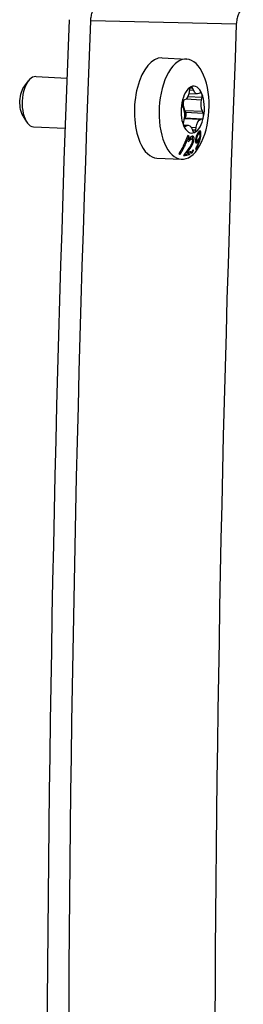
# Model space of a CAD drawing. Units: millimetres. Extents: x -296 to 1384, y -397 to 69.
# Drawn here: x 1351 to 1377, y -197 to -79 of the extents above; entities that cross this region are included whole.
import ezdxf

# ---------------------------------------------------------------- set-up
doc = ezdxf.new("R2010")
doc.units = ezdxf.units.MM
doc.layers.add('02-Rigging element 2D', color=6, linetype='Continuous')

msp = doc.modelspace()

# ---------------------------------------------------------------- linework, layer by layer
at = {"layer": '02-Rigging element 2D', "color": 241}
for p, q in [((1376.55, -79.49), (1359.11, -79.08)), ((1367.65, -83.51), (1370.59, -83.66)), ((1352.56, -85.76), (1356.25, -85.94)), ((1351.2, -86.85), (1351.67, -86.26)), ((1371.01, -87.1), (1371.31, -87.11)), ((1371.41, -87.36), (1371.31, -87.11)), ((1370.75, -88.13), (1372.45, -88.22)), ((1370.87, -87.78), (1371.87, -87.83)), ((1370.96, -87.27), (1370.91, -87.58)), ((1370.95, -87.34), (1371.41, -87.36)), ((1372.23, -87.69), (1372.07, -87.78)), ((1372.38, -88.52), (1372.45, -88.22)), ((1370.06, -89.28), (1370.17, -89.51)), ((1370.35, -88.55), (1370.19, -88.6)), ((1370.54, -88.43), (1372.38, -88.52)), ((1351.02, -90.53), (1351.42, -91.16)), ((1370.5, -90.02), (1370.39, -89.8)), ((1370.39, -89.8), (1372.49, -89.91)), ((1370.5, -90.02), (1372.59, -90.13)), ((1372.59, -90.13), (1372.49, -89.91)), ((1352.25, -91.75), (1356.03, -91.94)), ((1370.27, -90.89), (1370.21, -91.2)), ((1370.21, -91.55), (1370.78, -91.58)), ((1370.23, -91.61), (1370.59, -91.63)), ((1370.3, -90.73), (1370.37, -90.7)), ((1370.3, -90.76), (1372.3, -90.86)), ((1370.31, -91.71), (1370.43, -91.72)), ((1370.37, -90.7), (1372.46, -90.81)), ((1370.43, -91.72), (1370.59, -91.63)), ((1371.12, -91.8), (1371.74, -91.83)), ((1371.69, -92.14), (1371.74, -91.83)), ((1372.3, -90.86), (1372.46, -90.81)), ((1371.25, -92.05), (1371.34, -92.3)), ((1371.27, -92.12), (1371.69, -92.14)), ((1371.95, -92.52), (1372.14, -92.58)), ((1371.06, -93.16), (1371.23, -93.23)), ((1371.23, -93.23), (1371.23, -93.23)), ((1371.86, -93.39), (1371.68, -93.32)), ((1367.04, -95.5), (1369.99, -95.65))]:
    msp.add_line(p, q, dxfattribs=at)
for centre, major_axis, start_param, end_param in [((2234.86, -82.7), (-88.55, -1759.78), -1.547865, -1.395406), ((2237.46, -82.83), (-86.79, -1724.83), -1.547672, -1.395514), ((1367.34, -89.51), (0.3, 5.99), 0, 2.342657), ((1370.29, -89.65), (-0.3, -5.99), 0.771861, 7.055046), ((1352.4, -88.75), (0.15, 3), 0, 3.141593), ((1371.33, -89.71), (0.14, 2.8), 0.248262, 1.29546), ((1371.15, -87.37), (0.02, 0.399), 0.248262, 1.35089), ((1371.33, -89.71), (0.14, 2.8), -0.798935, 0.248262), ((1371.15, -87.37), (0.02, 0.399), -0.854366, 0.248262), ((1372.27, -88.08), (0.02, 0.399), -0.798935, 0.303693), ((1372.27, -88.08), (0.02, 0.399), -1.901563, -0.798935), ((1371.33, -89.71), (0.14, 2.8), -1.846133, -0.798935), ((1371.33, -89.71), (-0.14, -2.8), -1.846133, -0.798935), ((1370.21, -89), (-0.02, -0.399), -1.846133, -0.743505), ((1370.21, -89), (0.02, 0.399), 0.192832, 1.29546), ((1370.35, -90.31), (-0.02, -0.399), 0.192832, 2.398088), ((1371.33, -89.71), (-0.14, -2.8), 0.248262, 1.29546), ((1372.44, -90.42), (-0.02, -0.399), 0.192832, 1.29546), ((1372.44, -90.42), (0.02, 0.399), -1.846133, -0.743505), ((1370.39, -91.34), (-0.02, -0.399), -1.901563, -0.798935), ((1371.33, -89.71), (-0.14, -2.8), -0.798935, 0.248262), ((1370.39, -91.34), (-0.02, -0.399), -0.798935, 0.303693), ((1371.5, -92.05), (-0.02, -0.399), -0.854366, 0.248262), ((1371.5, -92.05), (-0.02, -0.399), 0.248262, 1.35089), ((1367.34, -89.51), (-0.3, -5.99), -0.798935, 0)]:
    msp.add_ellipse(centre, major_axis=major_axis, ratio=0.498097, start_param=start_param, end_param=end_param, dxfattribs=at)
at = {"layer": '02-Rigging element 2D', "color": 241, "extrusion": (0, 0, -1)}
for centre, major_axis, start_param, end_param in [((2237.46, -82.83), (88.55, 1759.78), -1.746187, -1.593728), ((1351.76, -88.72), (0.11, 2.25), -2.529689, -0.611903), ((1370.29, -87.27), (-0.07, -1.3), -1.35089, -0.192832), ((1371.94, -86.53), (-0.07, -1.3), -0.303693, 0.854366), ((1370.88, -88.87), (0.07, 1.3), -2.398088, -1.375961), ((1372.97, -88.97), (0.07, 1.3), -2.398088, -1.240029), ((1369.68, -90.44), (-0.07, -1.3), -2.398088, -1.240029), ((1370.72, -92.88), (0.07, 1.3), -0.303693, 0.854366), ((1372.36, -92.14), (0.07, 1.3), -1.35089, -0.192832)]:
    msp.add_ellipse(centre, major_axis=major_axis, ratio=0.498097, start_param=start_param, end_param=end_param, dxfattribs=at)
at = {"layer": '02-Rigging element 2D', "color": 241}
for points, knots in [([(1359.11, -79.08), (1359.12, -78.88), (1359.14, -78.69), (1359.23, -78.31), (1359.28, -78.12), (1359.43, -77.77), (1359.51, -77.6), (1359.71, -77.28), (1359.83, -77.13), (1359.96, -77)], [0, 0, 0, 0, 0.000585577, 0.000585577, 0.001171154, 0.001171154, 0.001756731, 0.001756731, 0.002342309, 0.002342309, 0.002342309, 0.002342309]), ([(1377.39, -77.41), (1377.26, -77.54), (1377.15, -77.69), (1376.95, -78), (1376.86, -78.17), (1376.72, -78.53), (1376.66, -78.71), (1376.58, -79.09), (1376.55, -79.29), (1376.55, -79.49)], [0, 0, 0, 0, 0.000585578, 0.000585578, 0.001171155, 0.001171155, 0.001756733, 0.001756733, 0.00234231, 0.00234231, 0.00234231, 0.00234231]), ([(1370.75, -92.81), (1370.61, -93.19), (1370.44, -93.56), (1370.17, -94.1), (1370.08, -94.28), (1369.88, -94.63), (1369.78, -94.81), (1369.68, -94.98)], [0, 0, 0, 0, 0.5, 0.5, 0.75, 0.75, 1, 1, 1, 1]), ([(1369.83, -95.05), (1370.09, -94.62), (1370.3, -94.22), (1370.65, -93.49), (1370.79, -93.17), (1370.9, -92.89)], [0, 0, 0, 0, 0.5, 0.5, 1, 1, 1, 1]), ([(1371.27, -92.9), (1371.24, -92.91), (1371.21, -92.92), (1371.19, -92.93), (1371.18, -92.93), (1371.18, -92.94), (1371.18, -92.94), (1371.17, -92.94), (1371.17, -92.94), (1371.16, -92.95), (1371.15, -92.95), (1371.13, -92.96), (1371.12, -92.97), (1371.08, -93), (1371.05, -93.03), (1371.01, -93.06), (1371.01, -93.06), (1371.01, -93.06), (1371.01, -93.07), (1371, -93.07), (1371, -93.07), (1370.99, -93.08), (1370.98, -93.09), (1370.96, -93.11), (1370.94, -93.13), (1370.92, -93.15)], [0, 0, 0, 0, 0.25, 0.25, 0.265625, 0.265625, 0.28125, 0.28125, 0.3125, 0.3125, 0.375, 0.375, 0.5, 0.5, 0.75, 0.75, 0.765625, 0.765625, 0.78125, 0.78125, 0.8125, 0.8125, 0.875, 0.875, 1, 1, 1, 1]), ([(1371.29, -93.33), (1371.29, -93.33), (1371.29, -93.33), (1371.29, -93.32), (1371.29, -93.32), (1371.29, -93.32), (1371.3, -93.29), (1371.3, -93.26), (1371.31, -93.22), (1371.31, -93.21), (1371.31, -93.2), (1371.31, -93.2), (1371.32, -93.15), (1371.32, -93.11), (1371.32, -93.06), (1371.32, -93.04), (1371.31, -93.01), (1371.31, -92.99), (1371.3, -92.95), (1371.29, -92.93), (1371.27, -92.9), (1371.27, -92.9), (1371.27, -92.9)], [0.1054553, 0.1054553, 0.1054553, 0.1054553, 0.109375, 0.1171875, 0.1171875, 0.125, 0.125, 0.1875, 0.21875, 0.234375, 0.234375, 0.25, 0.25, 0.375, 0.375, 0.4375, 0.4375, 0.5, 0.5, 0.625, 0.625, 0.6378237, 0.6378237, 0.6378237, 0.6378237]), ([(1371.44, -93.51), (1371.45, -93.45), (1371.46, -93.41), (1371.47, -93.38), (1371.47, -93.38), (1371.47, -93.38), (1371.47, -93.38), (1371.47, -93.37), (1371.47, -93.37), (1371.47, -93.36), (1371.47, -93.35), (1371.47, -93.34), (1371.48, -93.33), (1371.48, -93.29), (1371.48, -93.27), (1371.49, -93.25), (1371.49, -93.25), (1371.49, -93.25), (1371.49, -93.24), (1371.49, -93.24), (1371.49, -93.23), (1371.49, -93.21), (1371.49, -93.2), (1371.49, -93.17), (1371.49, -93.16), (1371.49, -93.1), (1371.48, -93.07), (1371.48, -93.03), (1371.47, -93.03), (1371.47, -93.01), (1371.47, -93.01), (1371.46, -92.99), (1371.45, -92.98), (1371.43, -92.95), (1371.42, -92.93), (1371.4, -92.92), (1371.39, -92.92), (1371.39, -92.92), (1371.39, -92.92), (1371.38, -92.91), (1371.38, -92.91), (1371.36, -92.91), (1371.35, -92.91), (1371.34, -92.9), (1371.34, -92.9), (1371.33, -92.9), (1371.33, -92.9), (1371.33, -92.9), (1371.33, -92.9), (1371.32, -92.9), (1371.31, -92.9), (1371.3, -92.9), (1371.28, -92.9), (1371.27, -92.9)], [0, 0, 0, 0, 0.125, 0.125, 0.128906, 0.128906, 0.132812, 0.132812, 0.140625, 0.140625, 0.15625, 0.15625, 0.1875, 0.1875, 0.25, 0.25, 0.257812, 0.257812, 0.265625, 0.265625, 0.28125, 0.28125, 0.3125, 0.3125, 0.375, 0.375, 0.5, 0.5, 0.53125, 0.53125, 0.5625, 0.5625, 0.625, 0.625, 0.75, 0.75, 0.765625, 0.765625, 0.78125, 0.78125, 0.8125, 0.8125, 0.875, 0.875, 0.882813, 0.882813, 0.890625, 0.890625, 0.90625, 0.90625, 0.9375, 0.9375, 1, 1, 1, 1]), ([(1372.02, -92.4), (1371.99, -92.44), (1371.97, -92.47), (1371.95, -92.5), (1371.95, -92.5), (1371.95, -92.5), (1371.95, -92.51), (1371.94, -92.51), (1371.94, -92.52), (1371.93, -92.53), (1371.93, -92.54), (1371.91, -92.57), (1371.9, -92.58), (1371.89, -92.6), (1371.88, -92.61), (1371.88, -92.62), (1371.88, -92.62), (1371.87, -92.64), (1371.86, -92.65), (1371.85, -92.68), (1371.84, -92.7), (1371.81, -92.76), (1371.79, -92.81), (1371.76, -92.88), (1371.75, -92.9), (1371.74, -92.95), (1371.73, -92.97), (1371.71, -93.04), (1371.7, -93.09), (1371.69, -93.14), (1371.69, -93.14), (1371.69, -93.15), (1371.69, -93.15), (1371.69, -93.16), (1371.69, -93.16), (1371.68, -93.18), (1371.68, -93.19), (1371.68, -93.22), (1371.67, -93.24), (1371.67, -93.27), (1371.67, -93.27), (1371.67, -93.27), (1371.67, -93.27), (1371.67, -93.28), (1371.67, -93.28), (1371.67, -93.28), (1371.67, -93.29), (1371.67, -93.3), (1371.66, -93.31), (1371.66, -93.34), (1371.66, -93.37), (1371.65, -93.4)], [0, 0, 0, 0, 0.125, 0.125, 0.132812, 0.132812, 0.140625, 0.140625, 0.15625, 0.15625, 0.1875, 0.1875, 0.25, 0.25, 0.265625, 0.265625, 0.28125, 0.28125, 0.3125, 0.3125, 0.375, 0.375, 0.5, 0.5, 0.5625, 0.5625, 0.625, 0.625, 0.75, 0.75, 0.757813, 0.757813, 0.765625, 0.765625, 0.78125, 0.78125, 0.8125, 0.8125, 0.875, 0.875, 0.878906, 0.878906, 0.882812, 0.882812, 0.890625, 0.890625, 0.90625, 0.90625, 0.9375, 0.9375, 1, 1, 1, 1]), ([(1371.72, -94.45), (1371.73, -94.44), (1371.74, -94.42), (1371.75, -94.4), (1371.76, -94.39), (1371.77, -94.36), (1371.77, -94.35), (1371.79, -94.32), (1371.8, -94.29), (1371.82, -94.27), (1371.82, -94.26), (1371.83, -94.25), (1371.83, -94.24), (1371.83, -94.24), (1371.83, -94.24), (1371.84, -94.23), (1371.84, -94.23), (1371.86, -94.19), (1371.87, -94.15), (1371.9, -94.1), (1371.91, -94.08), (1371.92, -94.05), (1371.93, -94.04), (1371.93, -94.03), (1371.94, -94.02), (1371.94, -94.01), (1371.94, -94.01), (1371.98, -93.92), (1372.01, -93.84), (1372.06, -93.72), (1372.07, -93.69), (1372.09, -93.63), (1372.1, -93.61), (1372.11, -93.58), (1372.11, -93.57), (1372.12, -93.56), (1372.12, -93.55), (1372.15, -93.46), (1372.18, -93.38), (1372.2, -93.28), (1372.21, -93.26), (1372.22, -93.24), (1372.22, -93.23), (1372.22, -93.2), (1372.23, -93.19), (1372.24, -93.14), (1372.25, -93.1), (1372.26, -93.03), (1372.27, -92.99), (1372.28, -92.95), (1372.28, -92.94), (1372.28, -92.93)], [0, 0, 0, 0, 0.03125, 0.03125, 0.046875, 0.046875, 0.0625, 0.0625, 0.09375, 0.09375, 0.109375, 0.109375, 0.1171875, 0.1171875, 0.1210938, 0.1210938, 0.125, 0.125, 0.1875, 0.1875, 0.21875, 0.21875, 0.234375, 0.234375, 0.2421875, 0.2421875, 0.25, 0.25, 0.375, 0.375, 0.4375, 0.4375, 0.46875, 0.46875, 0.484375, 0.484375, 0.5, 0.5, 0.625, 0.625, 0.65625, 0.65625, 0.671875, 0.671875, 0.6875, 0.6875, 0.75, 0.75, 0.8125, 0.8125, 0.8327954, 0.8327954, 0.8327954, 0.8327954]), ([(1371.81, -93.2), (1371.82, -93.19), (1371.82, -93.17), (1371.82, -93.15), (1371.82, -93.15), (1371.82, -93.14), (1371.82, -93.14), (1371.82, -93.14), (1371.82, -93.13), (1371.82, -93.13), (1371.82, -93.13), (1371.82, -93.12), (1371.83, -93.1), (1371.83, -93.08), (1371.83, -93.08), (1371.83, -93.07), (1371.83, -93.07), (1371.83, -93.06), (1371.83, -93.06), (1371.84, -93), (1371.86, -92.96), (1371.88, -92.89), (1371.89, -92.87), (1371.9, -92.84), (1371.91, -92.83), (1371.92, -92.81), (1371.92, -92.8), (1371.92, -92.79), (1371.93, -92.79), (1371.93, -92.79), (1371.93, -92.78), (1371.95, -92.75), (1371.98, -92.7), (1372.01, -92.65)], [0, 0, 0, 0, 0.0625, 0.0625, 0.09375, 0.09375, 0.109375, 0.109375, 0.117188, 0.117188, 0.125, 0.125, 0.1875, 0.1875, 0.21875, 0.21875, 0.234375, 0.234375, 0.25, 0.25, 0.5, 0.5, 0.625, 0.625, 0.6875, 0.6875, 0.71875, 0.71875, 0.734375, 0.734375, 0.75, 0.75, 1, 1, 1, 1]), ([(1371.94, -92.52), (1371.94, -92.52), (1371.94, -92.52), (1371.95, -92.52), (1371.95, -92.52), (1371.95, -92.52)], [0.33756565, 0.33756565, 0.33756565, 0.33756565, 0.375, 0.375, 0.41727301, 0.41727301, 0.41727301, 0.41727301]), ([(1372.17, -92.95), (1372.15, -93.01), (1372.13, -93.04), (1372.12, -93.06), (1372.12, -93.06), (1372.12, -93.06), (1372.12, -93.07), (1372.12, -93.07), (1372.12, -93.07), (1372.12, -93.08), (1372.12, -93.08), (1372.11, -93.1), (1372.11, -93.1), (1372.09, -93.13), (1372.09, -93.14), (1372.07, -93.17), (1372.07, -93.18), (1372.05, -93.21), (1372.04, -93.23), (1372.03, -93.24), (1372.03, -93.24), (1372.03, -93.24), (1372.03, -93.24), (1372.03, -93.24), (1372.03, -93.24), (1372.03, -93.25), (1372.02, -93.25), (1372.02, -93.26), (1372.02, -93.26), (1372, -93.28), (1371.99, -93.3), (1371.98, -93.32)], [0, 0, 0, 0, 0.25, 0.25, 0.257812, 0.257812, 0.265625, 0.265625, 0.28125, 0.28125, 0.3125, 0.3125, 0.375, 0.375, 0.5, 0.5, 0.625, 0.625, 0.75, 0.75, 0.757813, 0.757813, 0.765625, 0.765625, 0.78125, 0.78125, 0.8125, 0.8125, 0.875, 0.875, 1, 1, 1, 1]), ([(1372.01, -92.65), (1372.04, -92.62), (1372.07, -92.6), (1372.09, -92.59), (1372.09, -92.59), (1372.09, -92.59), (1372.1, -92.59), (1372.1, -92.58), (1372.1, -92.58), (1372.1, -92.58), (1372.11, -92.58), (1372.12, -92.58), (1372.12, -92.58), (1372.14, -92.58), (1372.14, -92.58), (1372.15, -92.59), (1372.16, -92.6), (1372.16, -92.61), (1372.16, -92.61), (1372.17, -92.64), (1372.18, -92.66), (1372.18, -92.68), (1372.18, -92.68), (1372.18, -92.68), (1372.18, -92.68), (1372.18, -92.69), (1372.18, -92.69), (1372.18, -92.69), (1372.18, -92.7), (1372.18, -92.71), (1372.18, -92.72), (1372.18, -92.76), (1372.18, -92.79), (1372.19, -92.82)], [0, 0, 0, 0, 0.25, 0.25, 0.257812, 0.257812, 0.265625, 0.265625, 0.28125, 0.28125, 0.3125, 0.3125, 0.375, 0.375, 0.5, 0.5, 0.5625, 0.5625, 0.625, 0.625, 0.75, 0.75, 0.757812, 0.757812, 0.765625, 0.765625, 0.78125, 0.78125, 0.8125, 0.8125, 0.875, 0.875, 1, 1, 1, 1]), ([(1372.26, -92.29), (1372.26, -92.29), (1372.26, -92.29), (1372.24, -92.27), (1372.23, -92.26), (1372.2, -92.26), (1372.19, -92.26), (1372.17, -92.27), (1372.16, -92.27), (1372.15, -92.28), (1372.14, -92.28), (1372.13, -92.29), (1372.13, -92.29), (1372.11, -92.31), (1372.1, -92.32), (1372.09, -92.33), (1372.09, -92.33), (1372.08, -92.33), (1372.08, -92.33), (1372.08, -92.34), (1372.08, -92.34), (1372.07, -92.35), (1372.06, -92.35), (1372.05, -92.37), (1372.03, -92.38), (1372.02, -92.4)], [0.4823351, 0.4823351, 0.4823351, 0.4823351, 0.5, 0.5, 0.625, 0.625, 0.6875, 0.6875, 0.75, 0.75, 0.78125, 0.78125, 0.8125, 0.8125, 0.875, 0.875, 0.8828125, 0.8828125, 0.890625, 0.890625, 0.90625, 0.90625, 0.9375, 0.9375, 1, 1, 1, 1]), ([(1372.13, -92.58), (1372.13, -92.54), (1372.13, -92.51), (1372.13, -92.48), (1372.13, -92.48), (1372.13, -92.47), (1372.13, -92.45), (1372.13, -92.42), (1372.12, -92.4), (1372.12, -92.37), (1372.12, -92.35), (1372.11, -92.33), (1372.11, -92.32), (1372.11, -92.31)], [0.0159326, 0.0159326, 0.0159326, 0.0159326, 0.1206958, 0.1206958, 0.1357828, 0.1357828, 0.1508697, 0.1810437, 0.2413916, 0.2413916, 0.3017395, 0.3017395, 0.3435101, 0.3435101, 0.3435101, 0.3435101]), ([(1372.19, -92.82), (1372.18, -92.84), (1372.18, -92.86), (1372.18, -92.89), (1372.17, -92.91), (1372.17, -92.94)], [0, 0, 0, 0, 0.5, 0.5, 1, 1, 1, 1]), ([(1372.31, -92.65), (1372.31, -92.6), (1372.31, -92.56), (1372.31, -92.54), (1372.31, -92.53), (1372.31, -92.53), (1372.31, -92.53), (1372.31, -92.53), (1372.31, -92.52), (1372.31, -92.52), (1372.31, -92.51), (1372.31, -92.5), (1372.31, -92.49), (1372.31, -92.46), (1372.31, -92.45), (1372.31, -92.43), (1372.31, -92.43), (1372.3, -92.42), (1372.3, -92.42), (1372.3, -92.41), (1372.3, -92.41), (1372.3, -92.4), (1372.3, -92.39), (1372.29, -92.37), (1372.29, -92.35), (1372.28, -92.33), (1372.28, -92.32), (1372.27, -92.3), (1372.27, -92.3), (1372.26, -92.29), (1372.26, -92.29), (1372.26, -92.29)], [0, 0, 0, 0, 0.125, 0.125, 0.1289063, 0.1289063, 0.1328125, 0.1328125, 0.140625, 0.140625, 0.15625, 0.15625, 0.1875, 0.1875, 0.25, 0.25, 0.2578125, 0.2578125, 0.265625, 0.265625, 0.28125, 0.28125, 0.3125, 0.3125, 0.375, 0.375, 0.4375, 0.4375, 0.46875, 0.46875, 0.4823351, 0.4823351, 0.4823351, 0.4823351]), ([(1372.28, -92.93), (1372.29, -92.91), (1372.29, -92.88), (1372.3, -92.84), (1372.3, -92.82), (1372.3, -92.8), (1372.3, -92.8), (1372.3, -92.79), (1372.3, -92.79), (1372.3, -92.79), (1372.3, -92.79), (1372.3, -92.79), (1372.3, -92.78), (1372.3, -92.78), (1372.3, -92.78), (1372.31, -92.75), (1372.31, -92.71), (1372.31, -92.65)], [0.8327954, 0.8327954, 0.8327954, 0.8327954, 0.875, 0.875, 0.90625, 0.90625, 0.9140625, 0.9140625, 0.9160156, 0.9160156, 0.9179688, 0.9179688, 0.921875, 0.921875, 0.9375, 0.9375, 1, 1, 1, 1]), ([(1370.66, -94.84), (1370.69, -94.8), (1370.73, -94.76), (1370.78, -94.69), (1370.8, -94.66), (1370.83, -94.62), (1370.85, -94.6), (1370.86, -94.58), (1370.87, -94.57), (1370.88, -94.56), (1370.88, -94.56), (1370.89, -94.55), (1370.89, -94.54), (1370.89, -94.54), (1370.9, -94.53), (1370.91, -94.52), (1370.91, -94.52), (1370.92, -94.5), (1370.93, -94.49), (1370.95, -94.46), (1370.96, -94.45), (1370.99, -94.4), (1371.01, -94.37), (1371.05, -94.31), (1371.06, -94.29), (1371.08, -94.26), (1371.09, -94.25), (1371.09, -94.24), (1371.1, -94.24), (1371.1, -94.23), (1371.1, -94.23), (1371.1, -94.23), (1371.1, -94.23), (1371.1, -94.23), (1371.1, -94.23), (1371.11, -94.22), (1371.11, -94.22), (1371.11, -94.22), (1371.11, -94.21), (1371.12, -94.21), (1371.12, -94.2), (1371.13, -94.19), (1371.13, -94.18), (1371.15, -94.16), (1371.15, -94.15), (1371.17, -94.12), (1371.18, -94.1), (1371.19, -94.09), (1371.19, -94.08), (1371.2, -94.07), (1371.2, -94.07), (1371.2, -94.06), (1371.2, -94.06), (1371.21, -94.06), (1371.21, -94.05), (1371.21, -94.04), (1371.22, -94.04), (1371.22, -94.03), (1371.23, -94.02), (1371.24, -94), (1371.25, -93.98), (1371.27, -93.94), (1371.28, -93.91), (1371.31, -93.86), (1371.32, -93.83), (1371.34, -93.78), (1371.34, -93.77), (1371.35, -93.74), (1371.36, -93.74), (1371.36, -93.72), (1371.36, -93.72), (1371.37, -93.71), (1371.37, -93.71), (1371.37, -93.71), (1371.37, -93.7), (1371.37, -93.7), (1371.37, -93.7), (1371.37, -93.7), (1371.37, -93.7), (1371.37, -93.7), (1371.37, -93.7), (1371.37, -93.69), (1371.38, -93.69), (1371.38, -93.67), (1371.39, -93.66), (1371.4, -93.61), (1371.42, -93.57), (1371.44, -93.51)], [0, 0, 0, 0, 0.125, 0.125, 0.1875, 0.1875, 0.21875, 0.21875, 0.234375, 0.234375, 0.242188, 0.242188, 0.25, 0.25, 0.257812, 0.257812, 0.265625, 0.265625, 0.28125, 0.28125, 0.3125, 0.3125, 0.375, 0.375, 0.4375, 0.4375, 0.46875, 0.46875, 0.484375, 0.484375, 0.492188, 0.492188, 0.496094, 0.496094, 0.5, 0.5, 0.503906, 0.503906, 0.507812, 0.507812, 0.515625, 0.515625, 0.53125, 0.53125, 0.5625, 0.5625, 0.59375, 0.59375, 0.609375, 0.609375, 0.617187, 0.617187, 0.625, 0.625, 0.632813, 0.632813, 0.640625, 0.640625, 0.65625, 0.65625, 0.6875, 0.6875, 0.75, 0.75, 0.8125, 0.8125, 0.84375, 0.84375, 0.859375, 0.859375, 0.867188, 0.867188, 0.871094, 0.871094, 0.875, 0.875, 0.878906, 0.878906, 0.882812, 0.882812, 0.890625, 0.890625, 0.90625, 0.90625, 0.9375, 0.9375, 1, 1, 1, 1]), ([(1370.82, -93.56), (1370.86, -93.51), (1370.88, -93.47), (1370.91, -93.44), (1370.91, -93.43), (1370.91, -93.43), (1370.92, -93.43), (1370.92, -93.42), (1370.93, -93.41), (1370.94, -93.4), (1370.94, -93.39), (1370.97, -93.37), (1370.98, -93.35), (1371.02, -93.31), (1371.05, -93.29), (1371.08, -93.27), (1371.09, -93.27), (1371.09, -93.26), (1371.09, -93.26), (1371.1, -93.26), (1371.1, -93.26), (1371.11, -93.25), (1371.12, -93.25), (1371.14, -93.23), (1371.15, -93.22), (1371.17, -93.21)], [0, 0, 0, 0, 0.25, 0.25, 0.265625, 0.265625, 0.28125, 0.28125, 0.3125, 0.3125, 0.375, 0.375, 0.5, 0.5, 0.75, 0.75, 0.765625, 0.765625, 0.78125, 0.78125, 0.8125, 0.8125, 0.875, 0.875, 1, 1, 1, 1]), ([(1371.26, -93.59), (1371.22, -93.69), (1371.19, -93.76), (1371.18, -93.79), (1371.18, -93.79), (1371.18, -93.79), (1371.18, -93.79), (1371.18, -93.79), (1371.18, -93.8), (1371.17, -93.8), (1371.17, -93.81), (1371.17, -93.82), (1371.16, -93.83), (1371.15, -93.85), (1371.14, -93.87), (1371.12, -93.92), (1371.11, -93.95), (1371.09, -93.98), (1371.09, -93.99), (1371.08, -94), (1371.07, -94.01), (1371.06, -94.03), (1371.05, -94.05), (1371.03, -94.09), (1371.01, -94.12), (1370.99, -94.16), (1370.99, -94.16), (1370.98, -94.16), (1370.98, -94.17), (1370.98, -94.17), (1370.98, -94.17), (1370.97, -94.18), (1370.97, -94.19), (1370.95, -94.21), (1370.94, -94.23), (1370.93, -94.26), (1370.92, -94.27), (1370.91, -94.28), (1370.9, -94.29), (1370.89, -94.31), (1370.88, -94.33), (1370.87, -94.33)], [0, 0, 0, 0, 0.25, 0.25, 0.253906, 0.253906, 0.257812, 0.257812, 0.265625, 0.265625, 0.28125, 0.28125, 0.3125, 0.3125, 0.375, 0.375, 0.5, 0.5, 0.53125, 0.53125, 0.5625, 0.5625, 0.625, 0.625, 0.75, 0.75, 0.757813, 0.757813, 0.765625, 0.765625, 0.78125, 0.78125, 0.8125, 0.8125, 0.875, 0.875, 0.90625, 0.90625, 0.9375, 0.9375, 1, 1, 1, 1]), ([(1370.91, -93.21), (1370.91, -93.21), (1370.92, -93.2), (1370.94, -93.19), (1370.97, -93.17), (1371.01, -93.15)], [0.7268534, 0.7268534, 0.7268534, 0.7268534, 0.75, 0.75, 1, 1, 1, 1]), ([(1371.01, -93.15), (1371.02, -93.15), (1371.04, -93.15), (1371.05, -93.16), (1371.06, -93.16), (1371.06, -93.16)], [0, 0, 0, 0, 0.125, 0.125, 0.170235, 0.170235, 0.170235, 0.170235]), ([(1371.17, -93.21), (1371.2, -93.22), (1371.23, -93.22), (1371.25, -93.23), (1371.25, -93.24), (1371.25, -93.24), (1371.25, -93.24), (1371.26, -93.24), (1371.26, -93.24), (1371.27, -93.25), (1371.27, -93.25), (1371.28, -93.27), (1371.29, -93.28), (1371.29, -93.31), (1371.29, -93.32), (1371.29, -93.33), (1371.29, -93.34), (1371.29, -93.37), (1371.29, -93.4), (1371.29, -93.43), (1371.29, -93.43), (1371.29, -93.43), (1371.29, -93.43), (1371.28, -93.43), (1371.28, -93.44), (1371.28, -93.44), (1371.28, -93.45), (1371.28, -93.47), (1371.28, -93.48), (1371.27, -93.52), (1371.27, -93.55), (1371.26, -93.59)], [0, 0, 0, 0, 0.25, 0.25, 0.265625, 0.265625, 0.28125, 0.28125, 0.3125, 0.3125, 0.375, 0.375, 0.5, 0.5, 0.5625, 0.5625, 0.625, 0.625, 0.75, 0.75, 0.757813, 0.757813, 0.765625, 0.765625, 0.78125, 0.78125, 0.8125, 0.8125, 0.875, 0.875, 1, 1, 1, 1]), ([(1371.65, -93.4), (1371.66, -93.45), (1371.66, -93.48), (1371.66, -93.49), (1371.66, -93.5), (1371.66, -93.5), (1371.66, -93.5), (1371.66, -93.5), (1371.66, -93.5), (1371.66, -93.51), (1371.66, -93.51), (1371.66, -93.53), (1371.66, -93.53), (1371.66, -93.56), (1371.66, -93.57), (1371.67, -93.58), (1371.67, -93.59), (1371.67, -93.59), (1371.67, -93.6), (1371.67, -93.61), (1371.67, -93.61), (1371.68, -93.63), (1371.68, -93.64), (1371.7, -93.67), (1371.71, -93.68), (1371.75, -93.7), (1371.78, -93.7), (1371.82, -93.67), (1371.82, -93.67), (1371.83, -93.67), (1371.83, -93.67), (1371.84, -93.66), (1371.84, -93.66), (1371.85, -93.65), (1371.86, -93.64), (1371.88, -93.63), (1371.88, -93.63), (1371.88, -93.63), (1371.88, -93.63), (1371.88, -93.63), (1371.88, -93.63), (1371.88, -93.62), (1371.88, -93.62), (1371.88, -93.62), (1371.88, -93.62), (1371.88, -93.62), (1371.89, -93.61), (1371.9, -93.6), (1371.92, -93.58), (1371.94, -93.57)], [0, 0, 0, 0, 0.125, 0.125, 0.128906, 0.128906, 0.132812, 0.132812, 0.140625, 0.140625, 0.15625, 0.15625, 0.1875, 0.1875, 0.25, 0.25, 0.265625, 0.265625, 0.28125, 0.28125, 0.3125, 0.3125, 0.375, 0.375, 0.5, 0.5, 0.75, 0.75, 0.765625, 0.765625, 0.78125, 0.78125, 0.8125, 0.8125, 0.875, 0.875, 0.876953, 0.876953, 0.878906, 0.878906, 0.882812, 0.882812, 0.890625, 0.890625, 0.90625, 0.90625, 0.9375, 0.9375, 1, 1, 1, 1]), ([(1372.12, -93.26), (1372.09, -93.36), (1372.07, -93.45), (1372.03, -93.56), (1372.03, -93.57), (1372.02, -93.6), (1372.02, -93.61), (1372.01, -93.64), (1372, -93.67), (1371.97, -93.74), (1371.95, -93.79), (1371.93, -93.84), (1371.93, -93.84), (1371.93, -93.85), (1371.93, -93.85), (1371.93, -93.86), (1371.92, -93.86), (1371.92, -93.88), (1371.91, -93.89), (1371.9, -93.92), (1371.89, -93.94), (1371.86, -94.01), (1371.83, -94.06), (1371.81, -94.12), (1371.81, -94.12), (1371.81, -94.12), (1371.8, -94.12), (1371.8, -94.13), (1371.8, -94.13), (1371.8, -94.13), (1371.8, -94.14), (1371.79, -94.15), (1371.79, -94.16), (1371.77, -94.2), (1371.75, -94.22), (1371.73, -94.26), (1371.73, -94.27), (1371.72, -94.28), (1371.72, -94.29), (1371.71, -94.31), (1371.7, -94.32), (1371.69, -94.35), (1371.68, -94.37), (1371.67, -94.39)], [0, 0, 0, 0, 0.25, 0.25, 0.28125, 0.28125, 0.3125, 0.3125, 0.375, 0.375, 0.5, 0.5, 0.507812, 0.507812, 0.515625, 0.515625, 0.53125, 0.53125, 0.5625, 0.5625, 0.625, 0.625, 0.75, 0.75, 0.753906, 0.753906, 0.757812, 0.757812, 0.765625, 0.765625, 0.78125, 0.78125, 0.8125, 0.8125, 0.875, 0.875, 0.890625, 0.890625, 0.90625, 0.90625, 0.9375, 0.9375, 1, 1, 1, 1]), ([(1371.68, -93.32), (1371.68, -93.32), (1371.68, -93.32), (1371.67, -93.31), (1371.67, -93.31), (1371.67, -93.3)], [0.45044, 0.45044, 0.45044, 0.45044, 0.5, 0.5, 0.5766696, 0.5766696, 0.5766696, 0.5766696]), ([(1371.67, -93.58), (1371.67, -93.58), (1371.67, -93.58), (1371.67, -93.58), (1371.68, -93.57), (1371.69, -93.56), (1371.69, -93.56), (1371.7, -93.56), (1371.7, -93.56), (1371.7, -93.56), (1371.7, -93.55), (1371.72, -93.53), (1371.76, -93.5)], [0.8113841, 0.8113841, 0.8113841, 0.8113841, 0.8125, 0.8125, 0.84375, 0.859375, 0.8671875, 0.8710937, 0.8710937, 0.875, 0.875, 1, 1, 1, 1]), ([(1371.76, -93.5), (1371.77, -93.48), (1371.78, -93.46), (1371.79, -93.45), (1371.8, -93.44), (1371.8, -93.43), (1371.8, -93.43), (1371.8, -93.43), (1371.8, -93.43), (1371.82, -93.41), (1371.83, -93.4), (1371.84, -93.38)], [0, 0, 0, 0, 0.125, 0.125, 0.1875, 0.21875, 0.234375, 0.234375, 0.25, 0.25, 0.4298402, 0.4298402, 0.4298402, 0.4298402]), ([(1371.98, -93.32), (1371.96, -93.34), (1371.94, -93.35), (1371.94, -93.35), (1371.94, -93.35), (1371.94, -93.35), (1371.94, -93.35), (1371.94, -93.35), (1371.94, -93.35), (1371.93, -93.35), (1371.93, -93.36), (1371.93, -93.36), (1371.92, -93.36), (1371.92, -93.37), (1371.91, -93.37), (1371.91, -93.38), (1371.9, -93.38), (1371.9, -93.38), (1371.9, -93.38), (1371.89, -93.38), (1371.89, -93.38), (1371.88, -93.39), (1371.88, -93.39), (1371.87, -93.39), (1371.86, -93.39), (1371.84, -93.37), (1371.83, -93.35), (1371.83, -93.31), (1371.83, -93.31), (1371.82, -93.31), (1371.82, -93.31), (1371.82, -93.3), (1371.82, -93.3), (1371.82, -93.28), (1371.82, -93.27), (1371.82, -93.26), (1371.82, -93.26), (1371.82, -93.26), (1371.82, -93.26), (1371.82, -93.26), (1371.82, -93.26), (1371.82, -93.26), (1371.82, -93.26), (1371.82, -93.25), (1371.82, -93.25), (1371.82, -93.23), (1371.82, -93.22), (1371.81, -93.2)], [0, 0, 0, 0, 0.125, 0.125, 0.128906, 0.128906, 0.132812, 0.132812, 0.140625, 0.140625, 0.15625, 0.15625, 0.1875, 0.1875, 0.25, 0.25, 0.265625, 0.265625, 0.28125, 0.28125, 0.3125, 0.3125, 0.375, 0.375, 0.5, 0.5, 0.75, 0.75, 0.765625, 0.765625, 0.78125, 0.78125, 0.8125, 0.8125, 0.875, 0.875, 0.878906, 0.878906, 0.882813, 0.882813, 0.890625, 0.890625, 0.90625, 0.90625, 0.9375, 0.9375, 1, 1, 1, 1]), ([(1371.94, -93.57), (1371.96, -93.53), (1371.98, -93.51), (1371.98, -93.5), (1371.98, -93.5), (1371.99, -93.5), (1371.99, -93.5), (1371.99, -93.49), (1371.99, -93.49), (1371.99, -93.49), (1371.99, -93.48), (1372, -93.47), (1372, -93.47), (1372.01, -93.45), (1372.02, -93.44), (1372.04, -93.42), (1372.04, -93.41), (1372.06, -93.38), (1372.07, -93.36), (1372.08, -93.34), (1372.08, -93.34), (1372.08, -93.33), (1372.08, -93.33), (1372.09, -93.32), (1372.09, -93.31), (1372.1, -93.29), (1372.11, -93.28), (1372.12, -93.26)], [0, 0, 0, 0, 0.25, 0.25, 0.257812, 0.257812, 0.265625, 0.265625, 0.28125, 0.28125, 0.3125, 0.3125, 0.375, 0.375, 0.5, 0.5, 0.625, 0.625, 0.75, 0.75, 0.78125, 0.78125, 0.8125, 0.8125, 0.875, 0.875, 1, 1, 1, 1]), ([(1370.87, -94.33), (1370.83, -94.4), (1370.77, -94.48), (1370.65, -94.63), (1370.6, -94.71), (1370.55, -94.78), (1370.54, -94.78), (1370.53, -94.79), (1370.53, -94.79), (1370.52, -94.81), (1370.51, -94.82), (1370.49, -94.84), (1370.48, -94.86), (1370.44, -94.92), (1370.41, -94.95), (1370.38, -94.99), (1370.37, -95), (1370.37, -95.01), (1370.36, -95.01), (1370.35, -95.02), (1370.35, -95.03), (1370.33, -95.06), (1370.31, -95.07), (1370.27, -95.13), (1370.24, -95.17), (1370.21, -95.21)], [0, 0, 0, 0, 0.25, 0.25, 0.5, 0.5, 0.515625, 0.515625, 0.53125, 0.53125, 0.5625, 0.5625, 0.625, 0.625, 0.75, 0.75, 0.765625, 0.765625, 0.78125, 0.78125, 0.8125, 0.8125, 0.875, 0.875, 1, 1, 1, 1]), ([(1370.21, -95.21), (1370.35, -95.19), (1370.48, -95.17), (1370.73, -95.12), (1370.84, -95.09), (1370.96, -95.06)], [0, 0, 0, 0, 0.5, 0.5, 1, 1, 1, 1]), ([(1371.2, -94.79), (1371.19, -94.82), (1371.19, -94.84), (1371.18, -94.86), (1371.18, -94.86), (1371.18, -94.86), (1371.18, -94.86), (1371.18, -94.87), (1371.18, -94.87), (1371.18, -94.87), (1371.18, -94.88), (1371.18, -94.89), (1371.18, -94.89), (1371.19, -94.9), (1371.2, -94.91), (1371.21, -94.91), (1371.21, -94.91), (1371.21, -94.91), (1371.21, -94.91), (1371.21, -94.91), (1371.21, -94.91), (1371.22, -94.91), (1371.22, -94.9), (1371.23, -94.9), (1371.23, -94.9), (1371.24, -94.9)], [0, 0, 0, 0, 0.25, 0.25, 0.265625, 0.265625, 0.28125, 0.28125, 0.3125, 0.3125, 0.375, 0.375, 0.5, 0.5, 0.75, 0.75, 0.765625, 0.765625, 0.78125, 0.78125, 0.8125, 0.8125, 0.875, 0.875, 1, 1, 1, 1]), ([(1371.35, -94.55), (1371.33, -94.56), (1371.32, -94.58), (1371.3, -94.59), (1371.3, -94.59), (1371.3, -94.59), (1371.3, -94.6), (1371.3, -94.6), (1371.3, -94.6), (1371.29, -94.61), (1371.29, -94.61), (1371.28, -94.63), (1371.27, -94.64), (1371.25, -94.66), (1371.24, -94.69), (1371.23, -94.72), (1371.23, -94.72), (1371.23, -94.72), (1371.23, -94.72), (1371.22, -94.72), (1371.22, -94.73), (1371.22, -94.74), (1371.22, -94.74), (1371.21, -94.76), (1371.2, -94.78), (1371.2, -94.79)], [0, 0, 0, 0, 0.25, 0.25, 0.265625, 0.265625, 0.28125, 0.28125, 0.3125, 0.3125, 0.375, 0.375, 0.5, 0.5, 0.75, 0.75, 0.765625, 0.765625, 0.78125, 0.78125, 0.8125, 0.8125, 0.875, 0.875, 1, 1, 1, 1]), ([(1371.24, -94.9), (1371.26, -94.88), (1371.28, -94.86), (1371.29, -94.85), (1371.29, -94.85), (1371.29, -94.85), (1371.29, -94.85), (1371.29, -94.85), (1371.3, -94.84), (1371.3, -94.84), (1371.31, -94.83), (1371.32, -94.82), (1371.32, -94.81), (1371.34, -94.78), (1371.35, -94.76), (1371.36, -94.73), (1371.36, -94.73), (1371.37, -94.73), (1371.37, -94.73), (1371.37, -94.72), (1371.37, -94.72), (1371.37, -94.71), (1371.37, -94.71), (1371.38, -94.69), (1371.39, -94.67), (1371.4, -94.65)], [0, 0, 0, 0, 0.25, 0.25, 0.265625, 0.265625, 0.28125, 0.28125, 0.3125, 0.3125, 0.375, 0.375, 0.5, 0.5, 0.75, 0.75, 0.765625, 0.765625, 0.78125, 0.78125, 0.8125, 0.8125, 0.875, 0.875, 1, 1, 1, 1]), ([(1371.4, -94.65), (1371.4, -94.64), (1371.4, -94.63), (1371.41, -94.61), (1371.41, -94.61), (1371.41, -94.6), (1371.41, -94.6), (1371.41, -94.59), (1371.41, -94.59), (1371.41, -94.59), (1371.41, -94.59), (1371.41, -94.57), (1371.41, -94.56), (1371.4, -94.55), (1371.4, -94.54), (1371.4, -94.54), (1371.39, -94.54), (1371.39, -94.54), (1371.39, -94.54), (1371.39, -94.54), (1371.39, -94.54), (1371.38, -94.54), (1371.38, -94.54), (1371.38, -94.54), (1371.37, -94.54), (1371.35, -94.55)], [0, 0, 0, 0, 0.125, 0.125, 0.1875, 0.1875, 0.21875, 0.21875, 0.234375, 0.234375, 0.25, 0.25, 0.5, 0.5, 0.625, 0.625, 0.6875, 0.6875, 0.71875, 0.71875, 0.734375, 0.734375, 0.75, 0.75, 1, 1, 1, 1])]:
    msp.add_open_spline(points, degree=3, knots=knots, dxfattribs=at)
for points, degree in [([(1370.9, -92.89), (1370.85, -92.86), (1370.8, -92.84), (1370.75, -92.81)], 3), ([(1370.75, -92.83), (1370.9, -92.89)], 1), ([(1371.88, -92.61), (1372.01, -92.65)], 1), ([(1372, -92.65), (1372, -92.65), (1372, -92.65), (1372, -92.65)], 3), ([(1372.13, -92.58), (1372.13, -92.58), (1372.13, -92.58), (1372.13, -92.58)], 3), ([(1372.16, -92.6), (1372.31, -92.65)], 1), ([(1372.17, -92.94), (1372.17, -92.95), (1372.17, -92.95), (1372.17, -92.95)], 3), ([(1370.92, -93.15), (1370.89, -93.28), (1370.86, -93.41), (1370.82, -93.56)], 3), ([(1371.01, -93.15), (1371.17, -93.21)], 1), ([(1371.28, -93.45), (1371.44, -93.51)], 1), ([(1371.69, -93.16), (1371.81, -93.2)], 1), ([(1371.76, -93.5), (1371.94, -93.57)], 1), ([(1371.9, -93.61), (1371.9, -93.61), (1371.9, -93.61), (1371.9, -93.61)], 3), ([(1372.03, -93.23), (1372.12, -93.26)], 1), ([(1369.68, -94.98), (1369.73, -95), (1369.78, -95.03), (1369.83, -95.05)], 3), ([(1369.69, -94.96), (1369.83, -95.05)], 1), ([(1370.31, -95.07), (1370.49, -95.05), (1370.64, -95.01), (1370.8, -94.97)], 3), ([(1370.55, -94.77), (1370.66, -94.84)], 1), ([(1371.09, -94.74), (1370.96, -94.78), (1370.81, -94.81), (1370.66, -94.84)], 3), ([(1370.8, -94.97), (1370.82, -94.91), (1370.85, -94.85), (1370.87, -94.8)], 3), ([(1370.8, -94.97), (1370.96, -95.06)], 1), ([(1370.96, -95.06), (1371.01, -94.95), (1371.05, -94.85), (1371.09, -94.74)], 3), ([(1371.18, -94.87), (1371.24, -94.9)], 1), ([(1371.3, -94.6), (1371.4, -94.65)], 1), ([(1371.67, -94.39), (1371.69, -94.41), (1371.7, -94.43), (1371.72, -94.45)], 3)]:
    msp.add_open_spline(points, degree=degree, dxfattribs=at)

doc.saveas('drawing.dxf')
